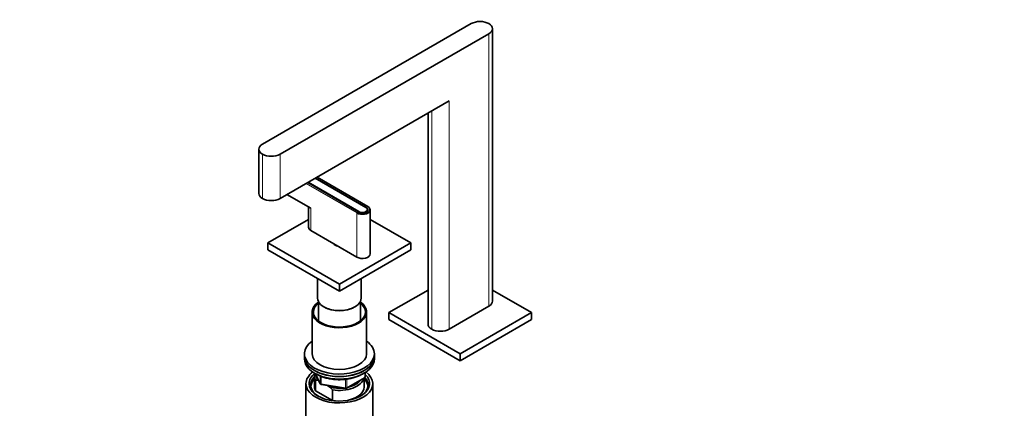
# Model space of a CAD drawing. Units: millimetres. Extents: x 0 to 1478, y 0 to 1758.
# Drawn here: x 0 to 634, y 461 to 712 of the extents above; entities that cross this region are included whole.
import ezdxf
from ezdxf import colors
from ezdxf.entities.mleader import LeaderData, LeaderLine
from ezdxf.math import Vec2, Vec3

# ---------------------------------------------------------------- set-up
doc = ezdxf.new("R2010")
doc.units = ezdxf.units.MM
doc.layers.add('DV5_Défaut', color=7, linetype='Continuous')
doc.layers.add('Défaut', color=7, linetype='Continuous')

# ---------------------------------------------------------------- blocks, each defined once
blk = doc.blocks.new('_DOT')
at = {"color": 0}
blk.add_line((0, 0), (-1, 0), dxfattribs=at)
at = {"color": 0, "const_width": 0.333}
blk.add_lwpolyline([(-0.1665, 0, 1), (0.1665, 0, 1)], format="xyb", close=True, dxfattribs=at)
blk = doc.blocks.new('SE4')
at = {"layer": 'DV5_Défaut', "color": 7, "linetype": 'Continuous', "lineweight": 35}
for p, q in [((290.6, 709.06), (156.25, 631.49)), ((304.25, 530.25), (304.25, 705.79)), ((301.91, 702.53), (167.56, 624.96)), ((167.56, 596.38), (276.45, 659.25)), ((262.8, 651.37), (262.8, 515.55)), ((153.9, 628.23), (153.9, 599.65)), ((190.19, 609.45), (222.86, 590.59)), ((190.4, 609.57), (223.07, 590.71)), ((224.09, 591.25), (191.38, 610.14)), ((218.12, 587.85), (185.45, 606.71)), ((218.33, 587.97), (185.66, 606.84)), ((172.01, 598.96), (187.36, 590.1)), ((185.89, 590.94), (185.89, 577.85)), ((223.79, 588.46), (223.79, 589.28)), ((225.59, 560.7), (225.59, 589.12)), ((185.89, 582.88), (159.78, 567.81)), ((251.71, 567.81), (225.59, 582.88)), ((187.36, 575.81), (217.06, 558.66)), ((159.78, 567.81), (205.74, 541.27)), ((159.78, 567.81), (159.78, 563.32)), ((202.24, 567.21), (202.24, 567.03)), ((205.74, 541.27), (251.71, 567.81)), ((251.71, 567.81), (251.71, 563.32)), ((159.78, 563.32), (205.74, 536.78)), ((205.74, 536.78), (251.71, 563.32)), ((191.74, 544.86), (191.74, 532.29)), ((205.74, 541.27), (205.74, 536.78)), ((219.74, 532.29), (219.74, 544.86)), ((237.56, 522.9), (262.8, 537.47)), ((304.25, 537.47), (329.49, 522.9)), ((192.24, 530.15), (192.24, 517.58)), ((195.84, 526.57), (196.2, 526.37)), ((215.29, 526.37), (215.64, 526.57)), ((219.24, 517.58), (219.24, 530.15)), ((276.45, 512.28), (301.91, 526.98)), ((188.24, 523.31), (188.24, 496.36)), ((223.24, 496.36), (223.24, 523.31)), ((283.53, 496.36), (237.56, 522.9)), ((237.56, 518.41), (237.56, 522.9)), ((329.49, 522.9), (283.53, 496.36)), ((329.49, 518.41), (329.49, 522.9)), ((283.53, 491.87), (237.56, 518.41)), ((329.49, 518.41), (283.53, 491.87)), ((183.24, 496.36), (183.24, 494.73)), ((183.24, 494.73), (183.24, 493.1)), ((228.24, 494.73), (228.24, 496.36)), ((228.24, 493.1), (228.24, 494.73)), ((283.53, 491.87), (283.53, 496.36)), ((189.74, 482.07), (189.74, 475.13)), ((190.39, 483.6), (193.41, 477.1)), ((222.36, 481.7), (222.36, 484.34)), ((184.24, 477.18), (184.24, 443.97)), ((190.37, 479.52), (190.37, 472.58)), ((192.46, 479.13), (192.04, 479.37)), ((194.16, 476.53), (209.78, 474.11)), ((199.65, 474.98), (197.99, 475.93)), ((210.43, 474.23), (221.86, 480.83)), ((221.74, 475.13), (221.74, 480.77)), ((227.24, 443.97), (227.24, 477.18)), ((190.37, 472.58), (201.32, 466.26)), ((201.32, 473.2), (199.65, 474.98)), ((201.32, 466.26), (201.32, 473.2))]:
    blk.add_line(p, q, dxfattribs=at)
at = {"layer": 'DV5_Défaut', "color": 7, "linetype": 'Continuous', "lineweight": 18}
for p, q in [((301.91, 526.98), (301.91, 702.53)), ((276.45, 659.25), (276.45, 512.28)), ((265.14, 652.72), (265.14, 512.28)), ((156.25, 624.96), (156.25, 596.38)), ((167.56, 624.96), (167.56, 596.38)), ((223.99, 591.24), (191.32, 610.1)), ((217.06, 587.08), (184.25, 606.02)), ((184.53, 606.18), (217.2, 587.32)), ((187.36, 590.1), (187.36, 575.81)), ((223.07, 590.45), (223.07, 590.71)), ((217.06, 587.08), (217.06, 558.66)), ((218.33, 587.74), (218.33, 587.97)), ((190.47, 483.56), (193.35, 477.37)), ((193.35, 477.37), (193.35, 482.16)), ((194.05, 481.86), (194.05, 476.96)), ((222.07, 481.29), (222.07, 484.16)), ((194.05, 476.96), (209.67, 474.54)), ((209.67, 474.54), (209.67, 479.98)), ((210.64, 474.69), (222.07, 481.29)), ((210.64, 480.1), (210.64, 474.69))]:
    blk.add_line(p, q, dxfattribs=at)
at = {"layer": 'DV5_Défaut', "color": 7, "linetype": 'Continuous', "lineweight": 35}
for centre, radius, start, end in [((221.36, 481.7), 1, 300, 0), ((190.18, 467.84), 11.68, 80.84463, 89.07032), ((194.31, 477.52), 1, 204.89609, 261.20602), ((209.93, 475.1), 1, 261.20602, 300)]:
    blk.add_arc(centre, radius, start, end, dxfattribs=at)
for centre, major_axis, start_param, end_param in [((296.25, 705.79), (8, 0), 0.785398, 2.356194), ((296.25, 705.79), (-8, 0), 2.356194, 3.926991), ((161.9, 628.23), (8, 0), 2.356194, 3.926991), ((161.9, 628.23), (-8, 0), 0.785398, 2.356194), ((161.9, 599.65), (8, 0), 3.141593, 3.926991), ((161.9, 599.65), (8, 0), 3.926991, 5.497787), ((220.59, 589.12), (-5, 0), 0.785398, 3.926991), ((220.59, 589.28), (-4.8, 0), 0.785398, 3.28796), ((220.59, 589.28), (-3.5, 0), 0.785398, 3.926991), ((220.59, 589.28), (-3.2, 0), 0.785398, 3.926991), ((190.89, 577.85), (5, 0), 3.141593, 3.926991), ((205.74, 567.81), (3.75, 0), 3.37854, 4.475441), ((220.59, 560.7), (-5, 0), 0.785398, 3.141593), ((205.74, 532.29), (-14, 0), 0, 3.141593), ((205.74, 523.31), (17.5, 0), 2.451879, 6.283185), ((205.74, 523.31), (16.75, 0), 2.508109, 6.283185), ((205.74, 531.88), (-13.5, 0), 0.785398, 2.356194), ((205.74, 531.88), (-13.5, 0), 0.785398, 2.356194), ((205.74, 523.31), (17.5, 0), 0, 0.689713), ((205.74, 523.31), (16.75, 0), 0, 0.633484), ((296.25, 530.25), (-8, 0), 2.356194, 3.141593), ((270.8, 515.55), (8, 0), 3.141593, 3.926991), ((270.8, 515.55), (8, 0), 3.926991, 5.497787), ((205.74, 496.36), (22.5, 0), 2.461919, 6.283185), ((205.74, 496.36), (22.5, 0), 0, 0.679674), ((205.74, 494.73), (-22.5, 0), 0, 3.141593), ((205.74, 494.73), (22.5, 0), 3.141593, 6.283185), ((205.74, 496.36), (17.5, 0), 3.141593, 6.283185), ((205.74, 493.1), (-22.5, 0), 0, 3.141593), ((205.74, 477.18), (-21.5, 0), 5.634393, 6.283185), ((205.74, 477.18), (-21.5, 0), 0, 3.790385), ((205.74, 476.36), (18.5, 0), 2.615677, 3.900316), ((205.74, 477.18), (-19.5, 0), 5.648365, 6.283185), ((205.74, 477.18), (-19.5, 0), 0, 3.6925), ((205.74, 482.07), (16, 0), 2.953478, 3.42163), ((205.74, 482.89), (15, 0), 3.148629, 3.559783), ((205.74, 475.13), (-18.3, 0), 5.776416, 6.283185), ((205.74, 482.07), (-16, 0), 1.290759, 2.987702), ((205.74, 482.89), (-15, 0), 1.973373, 2.739016), ((205.74, 476.36), (18.5, 0), 5.524462, 6.283185), ((205.74, 475.13), (-18.3, 0), 3.104748, 3.648362), ((205.74, 476.36), (18.5, 0), 0, 0.471098), ((205.74, 475.13), (-18.3, 0), 0, 0.036845), ((205.74, 475.13), (16, 0), 3.141593, 3.42163), ((205.74, 482.89), (-15, 0), 1.152606, 1.73749), ((205.74, 475.13), (-16, 0), 1.727547, 3.141593), ((205.74, 475.13), (-16, 0), 1.290759, 1.414046)]:
    blk.add_ellipse(centre, major_axis=major_axis, ratio=0.57735, start_param=start_param, end_param=end_param, dxfattribs=at)
at = {"layer": 'DV5_Défaut', "color": 7, "linetype": 'Continuous', "lineweight": 18}
for centre, major_axis, ratio, start_param, end_param in [((223.99, 591.08), (-0.1, -0.173), 0.57735, 3.141593, 3.926991), ((220.59, 589.28), (-4.8, 0), 0.57735, 3.28796, 3.926991), ((217.2, 587.16), (-0.1, -0.173), 0.57735, 3.926991, 5.497787), ((221.36, 481.7), (-1, 0), 0.57735, 2.356194, 3.141593), ((194.31, 477.52), (-1, 0), 0.57735, 0.261799, 1.308997), ((194.31, 477.52), (0.907, 0.421), 0.788675, 2.790713, 3.141593), ((194.31, 477.52), (0.153, 0.988), 0.211325, 2.202711, 3.141593), ((221.36, 481.7), (-0.5, 0.866), 0.57735, 3.141593, 3.926991), ((209.93, 475.1), (-1, 0), 0.57735, 1.308997, 2.356194), ((209.93, 475.1), (0.153, 0.988), 0.211325, 2.202711, 3.141593), ((209.93, 475.1), (-0.5, 0.866), 0.57735, 3.141593, 3.926991)]:
    blk.add_ellipse(centre, major_axis=major_axis, ratio=ratio, start_param=start_param, end_param=end_param, dxfattribs=at)
at = {"layer": 'DV5_Défaut', "color": 7, "linetype": 'Continuous', "lineweight": 35}
blk.add_open_spline([(191.1, 483.25), (191.52, 483.02), (192.56, 482.45), (194.65, 481.55), (197.27, 480.74), (200.07, 480.15), (202.98, 479.8), (205.94, 479.69), (208.9, 479.83), (211.79, 480.22), (214.57, 480.84), (217.18, 481.68), (219.56, 482.74), (221.06, 483.64), (221.79, 484.15), (221.87, 484.2)], degree=3, knots=[0, 0, 0, 0, 0.045391, 0.131297, 0.217137, 0.302871, 0.388517, 0.474114, 0.559708, 0.645339, 0.73105, 0.816892, 0.902909, 0.989125, 1, 1, 1, 1], dxfattribs=at)

msp = doc.modelspace()

# ---------------------------------------------------------------- block references
at = {"layer": 'Défaut'}
msp.add_blockref('SE4', (0, 0), dxfattribs=at)

# ---------------------------------------------------------------- leaders
at = {"layer": 'Défaut', "color": 7, "linetype": 'Continuous', "lineweight": 18}
ml = msp.add_multileader_mtext('Standard', dxfattribs=at)
ml.set_content('{\\pxsm0.9;\\fSolid Edge ISO|b1||i0||c0|p34;\\W1.;08/02/2021\\P}', color=256)
ml.set_leader_properties()
ml.set_arrow_properties(name='DOT')
ml.build(insert=Vec2(0, 0))
ml.multileader.update_dxf_attribs({"leader_type": 0, "dogleg_length": 0, "arrow_head_size": 12})
ctx = ml.context
ctx.base_point, ctx.char_height, ctx.arrow_head_size, ctx.landing_gap_size = Vec3(1390.41, 1750.71), 12, 12, 4.2
notes = []
notes.append((ctx, [(0, (0, 0, 0), (0, 0), (1, 0), 1, [])]))
ctx.mtext.insert = Vec3(1392.41, 1756.83)
ml = msp.add_multileader_mtext('Standard', dxfattribs=at)
ml.set_content('{\\pxsm0.9;\\fArial|b1||i0||c0|p34;\\W1.;6590/US\\P}', color=256)
ml.set_leader_properties()
ml.set_arrow_properties(name='DOT')
ml.build(insert=Vec2(0, 0))
ml.multileader.update_dxf_attribs({"leader_type": 0, "dogleg_length": 0, "arrow_head_size": 12})
ctx = ml.context
ctx.base_point, ctx.char_height, ctx.arrow_head_size, ctx.landing_gap_size = Vec3(24.31, 1749.46), 12, 12, 4.2
notes.append((ctx, [(0, (0, 0, 0), (0, 0), (1, 0), 1, [])]))
ctx.mtext.insert = Vec3(26.31, 1755.57)
for ctx, leaders in notes:
    for number, flags, end, landing, length, lines in leaders:
        leader = LeaderData()
        leader.index, (leader.has_last_leader_line, leader.has_dogleg_vector, leader.attachment_direction) = number, flags
        leader.last_leader_point, leader.dogleg_vector, leader.dogleg_length = Vec3(end), Vec3(landing), length
        for number, points, colour, breaks in lines:
            line = LeaderLine()
            line.index, line.vertices, line.color, line.breaks = number, Vec3.list(points), colors.encode_raw_color(colour), breaks
            leader.lines.append(line)
        ctx.leaders.append(leader)

doc.saveas('drawing.dxf')
